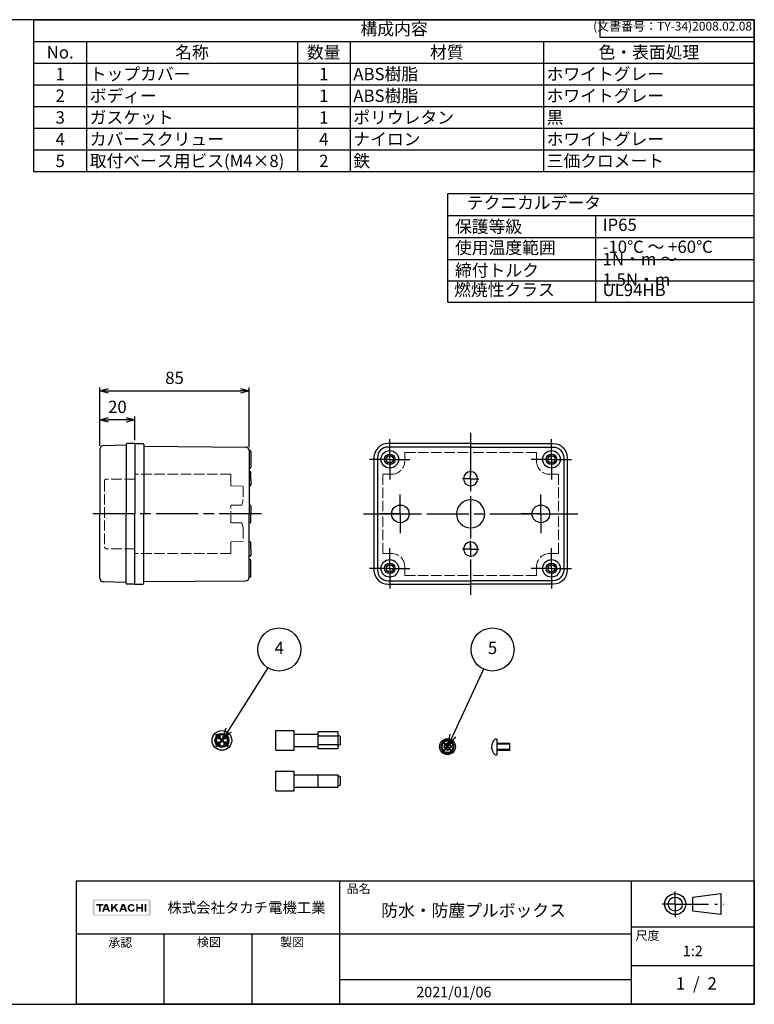
# Model space of a CAD drawing. Units: millimetres. Extents: x 0 to 1637, y 0 to 560.
# Drawn here: x 388 to 806, y 0 to 560 of the extents above; entities that cross this region are included whole.
import ezdxf
from ezdxf.enums import TextEntityAlignment as Align

# ---------------------------------------------------------------- set-up
doc = ezdxf.new("R2010")
doc.units = ezdxf.units.MM
doc.header["$LTSCALE"] = 2
for name, pattern in [('AM_ISO02W050x2', [3.75, 3, -0.75]), ('AM_ISO08W050', [18, 12, -1.5, 3, -1.5]), ('AM_ISO08W050x2', [9, 6, -0.75, 1.5, -0.75]), ('gen7a', [6.875, 4.75, -0.875, 0.375, -0.875])]:
    doc.linetypes.add(name, pattern=pattern)
doc.layers.add('7A', color=4, linetype='gen7a')
doc.layers.add('RAHM2', color=1, linetype='Continuous')
doc.layers.add('AM_12', color=7, linetype='Continuous', lineweight=50, plot=False)
for name, color, linetype, lineweight in [('AM_5', 3, 'Continuous', 25), ('AM_7', 4, 'AM_ISO08W050', 25), ('AM_8', 1, 'Continuous', 25), ('ﾄｯﾌﾟｶﾊﾞｰ', 7, 'Continuous', 25), ('ﾄｯﾌﾟｶﾊﾞｰ0', 7, 'AM_ISO02W050x2', 13), ('ﾋﾞｽ', 8, 'Continuous', 25), ('ﾎﾞﾃﾞｨｰ', 2, 'Continuous', 25), ('ﾎﾞﾃﾞｨｰ0', 2, 'AM_ISO02W050x2', 13)]:
    doc.layers.add(name, color=color, linetype=linetype, lineweight=lineweight)
doc.styles.add('ACISOTS', font='isocp.shx', dxfattribs={"height": 1, "bigfont": 'extfont.shx'})
doc.styles.get("Standard").update_dxf_attribs({"font": 'ISOCP.SHX', "bigfont": 'EXTFONT.SHX'})
doc.dimstyles.new('AM_ISO$0', dxfattribs={"dimtxt": 3.5, "dimasz": 2.5, "dimexe": 1, "dimexo": 1, "dimgap": 1.5, "dimtad": 1, "dimdsep": 46, "dimtxsty": 'STANDARD', "dimblk": 'OPEN30', "dimcen": 0, "dimclrd": 3, "dimclre": 3, "dimclrt": 2, "dimadec": 0, "dimazin": 2, "dimtp": 0.1, "dimtm": 0.1, "dimtfac": 0.71, "dimtmove": 0, "dimatfit": 3, "dimldrblk": 'OPEN30', "dimfxl": 1, "dimlwd": -1, "dimlwe": -1, "dimarcsym": 0})

# ---------------------------------------------------------------- blocks, each defined once
blk = doc.blocks.new('_Open30')
at = {"color": 0, "linetype": 'ByBlock', "lineweight": -2}
for p, q in [((-1, 0.26794919), (0, 0)), ((0, 0), (-1, -0.26794919)), ((0, 0), (-1, 0))]:
    blk.add_line(p, q, dxfattribs=at)
blk = doc.blocks.new('*D15')
at = {"layer": 'AM_5', "color": 3}
for p, q in [((433.5537144154281, 317.584587800091), (433.5537144154281, 334.3868318213872)), ((448.5537144154282, 332.3868318213872), (438.5537144154282, 332.3868318213872)), ((453.5537144154281, 320.9319654514943), (453.5537144154281, 334.3868318213872))]:
    blk.add_line(p, q, dxfattribs=at)
at = {"layer": 'Defpoints', "color": 0}
for p in [(433.5537144154281, 332.3868318213872), (433.5537144154281, 315.5845878000909), (453.5537144154281, 318.9319654514943)]:
    blk.add_point(p, dxfattribs=at)
at = {"layer": 'AM_5', "color": 3, "xscale": 5, "yscale": 5, "zscale": 5, "rotation": 180}
blk.add_blockref('_Open30', (433.5537144154281, 332.3868318213872), dxfattribs=at)
at = {"layer": 'AM_5', "color": 3, "xscale": 5, "yscale": 5, "zscale": 5}
blk.add_blockref('_Open30', (453.5537144154281, 332.3868318213872), dxfattribs=at)
at = {"layer": 'AM_5', "color": 2, "insert": (443.5537144154282, 338.8875207977652), "char_height": 7, "attachment_point": 5}
blk.add_mtext('20', dxfattribs=at)
blk = doc.blocks.new('*D16')
at = {"layer": 'AM_5', "color": 3}
for p, q in [((433.5537144154281, 317.584587800091), (433.5537144154281, 350.901795014277)), ((438.5537144154282, 348.901795014277), (513.5536556971612, 348.901795014277)), ((518.553655697161, 316.9332372182467), (518.553655697161, 350.901795014277))]:
    blk.add_line(p, q, dxfattribs=at)
at = {"layer": 'Defpoints', "color": 0}
for p in [(518.553655697161, 348.901795014277), (433.5537144154281, 315.5845878000909), (518.553655697161, 314.9332372182467)]:
    blk.add_point(p, dxfattribs=at)
at = {"layer": 'AM_5', "color": 3, "xscale": 5, "yscale": 5, "zscale": 5, "rotation": 180}
blk.add_blockref('_Open30', (433.5537144154281, 348.901795014277), dxfattribs=at)
at = {"layer": 'AM_5', "color": 3, "xscale": 5, "yscale": 5, "zscale": 5}
blk.add_blockref('_Open30', (518.553655697161, 348.901795014277), dxfattribs=at)
at = {"layer": 'AM_5', "color": 2, "insert": (476.0536850562947, 355.401795014277), "char_height": 7, "attachment_point": 5}
blk.add_mtext('85', dxfattribs=at)
blk = doc.blocks.new('TK-A3')
for p, q in [((359, 280), (359, 275)), ((359, 275), (403, 275))]:
    blk.add_line(p, q)
blk.add_lwpolyline([(0, 0), (403, 0), (403, 280), (0, 280.0000000000001)], close=True)
at = {"insert": (402.3592953827349, 276.108542987227), "char_height": 2.5, "width": 43.07840397728298, "attachment_point": 9}
blk.add_mtext('(文書番号：TY-34)2008.02.08', dxfattribs=at)
blk = doc.blocks.new('A$C0FAF06CF')
at = {"layer": 'AM_8'}
h = blk.add_hatch(color=1, dxfattribs=at)
edge = h.paths.add_edge_path()
edge.add_line((-8.013599999999968, -2.41150000000041), (8.013600000000068, -2.411500000000414))
edge.add_arc((8.013600000000054, -1.773380000000512), 0.6381199999999012, 270, 360)
edge.add_line((8.651719999999955, -1.773380000000512), (8.651719999999967, 1.773379999999486))
edge.add_arc((8.013600000000025, 1.773379999999429), 0.638119999999958, 5.1039e-12, 90.00000000000126)
edge.add_line((8.013599999999997, 2.41149999999939), (-8.013599999999997, 2.411499999999387))
edge.add_arc((-8.013600000000025, 1.773379999999436), 0.638119999999951, 89.99999999999682, 179.9999999999955)
edge.add_line((-8.651719999999983, 1.773379999999486), (-8.651719999999983, -1.773380000000505))
edge.add_arc((-8.013600000000025, -1.773380000000457), 0.638119999999951, 180.0000000000043, 270.0000000000045)
edge = h.paths.add_edge_path(flags=16)
edge.add_line((-7.47193999999996, 2.092439999999486), (7.471940000000017, 2.092439999999479))
edge.add_arc((7.471940000000046, 1.550779999999479), 0.5416600000000003, 7.958078640513122e-13, 90.00000000000148, ccw=False)
edge.add_line((8.013600000000025, 1.550779999999486), (8.013600000000025, -1.550780000000505))
edge.add_arc((7.471940000000017, -1.550780000000502), 0.5416600000000074, 270, 359.99999999999966, ccw=False)
edge.add_line((7.471940000000017, -2.092440000000506), (-7.47193999999996, -2.092440000000513))
edge.add_arc((-7.47193999999996, -1.550780000000505), 0.5416600000000074, 180, 270, ccw=False)
edge.add_line((-8.013599999999968, -1.550780000000505), (-8.013599999999968, 1.550779999999486))
edge.add_arc((-7.47193999999996, 1.550779999999486), 0.5416600000000003, 90, 180, ccw=False)
for points in [[(-5.453699999999969, 0.5935999999994924), (-5.453699999999969, 1.038799999999492), (-7.531299999999987, 1.038799999999492), (-7.531299999999987, 0.5935999999994924), (-6.759619999999983, 0.5935999999994924), (-6.759619999999983, -1.224300000000516), (-6.225379999999972, -1.224300000000516), (-6.225379999999972, 0.5935999999994924)], [(-3.146079999999983, 1.038799999999492), (-3.146079999999983, -1.224300000000516), (-2.671199999999942, -1.224300000000516), (-2.671199999999942, -0.6184186206901412), (-2.193432261217481, -0.1027759420753025), (-1.520149446800417, -1.224300000000516), (-0.9571799999999939, -1.224300000000516), (-1.851807874889658, 0.2659306476478651), (-1.135707252964408, 1.038799999999492), (-1.788279380580377, 1.038799999999492), (-2.671199999999942, 0.085886028951558), (-2.671199999999942, 1.038799999999492)], [(4.304715008555604, 1.038799999999492), (4.304715008555604, -1.224300000000516), (4.775885008555576, -1.224300000000516), (4.775885008555576, -0.315350000000512), (5.829525008555606, -0.315350000000512), (5.829525008555606, -1.224300000000516), (6.300695008555578, -1.224300000000516), (6.300695008555578, 1.038799999999492), (5.829525008555606, 1.038799999999492), (5.829525008555606, 0.1298499999994878), (4.775885008555576, 0.1298499999994878), (4.775885008555576, 1.038799999999492)], [(7.280135008555589, -1.224300000000516), (7.280135008555589, 1.038799999999492), (6.805255008555604, 1.038799999999492), (6.805255008555604, -1.224300000000516)]]:
    blk.add_hatch(color=1, dxfattribs=at).paths.add_polyline_path(points)
h = blk.add_hatch(color=1, dxfattribs=at)
h.paths.add_polyline_path([(-5.264049114754044, -1.224300000000516), (-5.084217508196672, -0.734580000000511), (-4.161102491803262, -0.734580000000511), (-3.981270885245876, -1.224300000000516), (-3.420619999999971, -1.224300000000516), (-4.251659999999958, 1.038799999999492), (-4.993659999999977, 1.038799999999492), (-5.82469999999995, -1.224300000000516)])
h.paths.add_polyline_path([(-4.332759934426206, -0.2671200000005083), (-4.912560065573728, -0.2671200000005083), (-4.622659999999967, 0.5223399999994971)], flags=16)
h = blk.add_hatch(color=1, dxfattribs=at)
h.paths.add_polyline_path([(-0.1961891147540484, -1.224300000000516), (-0.0163575081966769, -0.734580000000511), (0.9067575081967476, -0.734580000000511), (1.086589114754119, -1.224300000000516), (1.64724000000001, -1.224300000000516), (0.8162000000000375, 1.038799999999492), (0.0742000000000189, 1.038799999999492), (-0.7568399999999543, -1.224300000000516)])
h.paths.add_polyline_path([(0.7351000655737892, -0.2671200000005083), (0.1552999344262673, -0.2671200000005083), (0.4452000000000283, 0.5223399999994971)], flags=16)
h = blk.add_hatch(color=1, dxfattribs=at)
edge = h.paths.add_edge_path()
edge.add_ellipse((2.878960000000006, -0.0927500000005264), major_axis=(0, 0.7271600000000495), ratio=0.8673469387754511, start_angle=308.5505407908052, end_angle=246.5820184016549)
edge.add_line((3.469375036740871, -0.3484654247793539), (3.94113500855559, -0.5527900000005097))
edge.add_arc((2.878960000000006, -0.0927500000005122), 1.157520000000026, 38.550540790803325, 336.58201840165333, ccw=False)
edge.add_line((3.784208621486186, 0.6286219454599618), (3.397792961318373, 0.3206961337928842))
blk = doc.blocks.new('TK-仕様書NEW')
for p, q in [((0, 35), (-193, 35)), ((-193, 35), (-193, 0)), ((-118, 35), (-118, 0)), ((-35, 35), (-35, 0)), ((0, 35), (0, 0)), ((-17.5, 30.5), (-9.5, 31.5)), ((-9.5, 31.5), (-9.5, 25.5)), ((-17.5, 26.5), (-17.5, 30.5)), ((-9.5, 25.5), (-17.5, 26.5)), ((-193.0000000000001, 19.99999999999994), (-35, 19.99999999999994)), ((-168.0000000000001, 19.99999999999993), (-168, 0)), ((-143.0000000000001, 19.99999999999993), (-143, 0)), ((-35, 22), (0, 22)), ((-35, 11), (0, 11)), ((-35.00000000000011, 7), (-118, 7)), ((0, 0), (-193, 0))]:
    blk.add_line(p, q)
for radius in [3, 2]:
    blk.add_circle((-22.5, 28.5), radius)
at = {"layer": '7A'}
for q in [(-22.5, 32.07478664473149), (-26.22303737125117, 28.5), (-22.5, 24.78991724228479), (-8.718691599714703, 28.5)]:
    blk.add_line((-22.5, 28.5), q, dxfattribs=at)
at = {"xscale": 0.9599999999999999, "yscale": 0.9599999999999999, "zscale": 0.9599999999999999}
blk.add_blockref('A$C0FAF06CF', (-180, 27.49999999999997), dxfattribs=at)
at = {"insert": (-167, 27.49999999999997), "char_height": 3, "width": 42.88435181670968, "attachment_point": 4}
blk.add_mtext('\\fＭＳ ゴシック|b0|i0|c128|p49;株式会社タカチ電機工業', dxfattribs=at)
for tag, p in [('品名', (-106.1561493930892, 24.94727555274869)), ('型番', (-106.1391682485609, 11.53771236320705))]:
    blk.add_attdef(tag, p, '', height=3.5)
for tag, height, p in [('GEN-TITLE-SCA', 3, (-17.5, 14.79266317345349)), ('承認', 3.5, (-180.7195176573868, 7.729076668239944)), ('検図', 3.5, (-155.5000000000001, 7.72907666823994)), ('製図', 3.5, (-130.5000000000001, 7.72907666823994)), ('ページNO.', 3.5, (-21, 5.5)), ('総ページ数', 3.5, (-12, 5.5))]:
    blk.add_attdef(tag, text='', height=height).set_placement(p, align=Align.MIDDLE)
blk.add_attdef('GEN-TITLE-DAT', text='', height=3).set_placement((-85.5, 3.5), align=Align.MIDDLE_CENTER)
at = {"layer": 'RAHM2', "char_height": 2.5}
for s, insert, width, attachment_point in [('品名', (-116, 32.55103540727967), 90, 4), ('尺度', (-33.80025513713145, 20.80103540727967), 20, 1), ('承認', (-180.4289022005786, 18.8010354072796), 17, 2), ('検図', (-155.1678725559621, 18.92584712714763), 17, 2), ('製図', (-131.4954787961751, 18.95800561859732), 17, 2)]:
    blk.add_mtext(s, dxfattribs=dict(at, insert=insert, width=width, attachment_point=attachment_point))
at = {"layer": 'RAHM2', "color": 0, "insert": (-16.5, 5.5), "char_height": 3.5, "width": 4.469919821818734, "attachment_point": 5}
blk.add_mtext('/', dxfattribs=at)
blk = doc.blocks.new('*S36')
at = {"layer": 'AM_12', "color": 4}
for p, q in [((499.5078857745284, 146.5737851043145), (506.5078857745284, 153.5737851043145)), ((499.5078857745284, 153.5737851043145), (506.5078857745284, 146.5737851043145))]:
    blk.add_line(p, q, dxfattribs=at)
blk.add_circle((503.0078857745284, 150.0737851043145), 3.5, dxfattribs=at)
blk = doc.blocks.new('*S37')
at = {"layer": 'AM_12', "color": 4}
for p, q in [((627.8996696961303, 143.0346330553634), (634.8996696961303, 150.0346330553634)), ((627.8996696961303, 150.0346330553634), (634.8996696961303, 143.0346330553634))]:
    blk.add_line(p, q, dxfattribs=at)
blk.add_circle((631.3996696961303, 146.5346330553634), 3.5, dxfattribs=at)
blk = doc.blocks.new('*S38')
at = {"color": 7}
for p, q in [((396, 560), (806, 560)), ((396, 473.55), (396, 560)), ((806, 560), (806, 473.55)), ((806, 473.55), (396, 473.55))]:
    blk.add_line(p, q, dxfattribs=at)
at = {"color": 1}
for p, q in [((396, 547.6499999999999), (806, 547.6499999999999)), ((426, 547.6499999999999), (426, 535.3)), ((546, 547.6499999999999), (546, 535.3)), ((576, 547.6499999999999), (576, 535.3)), ((686, 547.6499999999999), (686, 535.3)), ((396, 535.3), (806, 535.3)), ((426, 535.3), (426, 522.95)), ((546, 535.3), (546, 522.95)), ((576, 535.3), (576, 522.95)), ((686, 535.3), (686, 522.95)), ((396, 522.95), (806, 522.95)), ((426, 522.95), (426, 510.6)), ((546, 522.95), (546, 510.6)), ((576, 522.95), (576, 510.6)), ((686, 522.95), (686, 510.6)), ((396, 510.6), (806, 510.6)), ((426, 510.6), (426, 498.2499999999999)), ((546, 510.6), (546, 498.2499999999999)), ((576, 510.6), (576, 498.2499999999999)), ((686, 510.6), (686, 498.2499999999999)), ((396, 498.2499999999999), (806, 498.2499999999999)), ((426, 498.2499999999999), (426, 485.8999999999999)), ((546, 498.2499999999999), (546, 485.8999999999999)), ((576, 498.2499999999999), (576, 485.8999999999999)), ((686, 498.2499999999999), (686, 485.8999999999999)), ((396, 485.8999999999999), (806, 485.8999999999999)), ((426, 485.8999999999999), (426, 473.55)), ((546, 485.8999999999999), (546, 473.55)), ((576, 485.8999999999999), (576, 473.55)), ((686, 485.8999999999999), (686, 473.55))]:
    blk.add_line(p, q, dxfattribs=at)
at = {"color": 2, "insert": (601, 553.825), "char_height": 7, "attachment_point": 5, "style": 'ACISOTS'}
blk.add_mtext('構成内容', dxfattribs=at)
at = {"color": 2, "char_height": 7, "style": 'ACISOTS'}
for s, insert, width, attachment_point in [('No.', (411, 544.95), 26.4, 2), ('名称', (486, 544.95), 116.4, 2), ('数量', (561, 544.95), 26.4, 2), ('材質', (631, 544.95), 106.4, 2), ('色・表面処理', (746, 544.95), 116.4, 2), ('1', (411, 532.6), 26.4, 2), ('トップカバー', (427.8, 532.6), 116.4, 1), ('1', (561, 532.6), 26.4, 2), ('ABS樹脂', (577.8, 532.6), 106.4, 1), ('ホワイトグレー', (687.8, 532.6), 116.4, 1), ('ボディー', (427.8, 520.2499999999999), 116.4, 1), ('ABS樹脂', (577.8, 520.2499999999999), 106.4, 1), ('ホワイトグレー', (687.8, 520.2499999999999), 116.4, 1), ('2', (411, 520.2499999999999), 26.4, 2), ('1', (561, 520.2499999999999), 26.4, 2), ('3', (411, 507.8999999999999), 26.4, 2), ('ガスケット', (427.8, 507.8999999999999), 116.4, 1), ('1', (561, 507.8999999999999), 26.4, 2), ('ポリウレタン', (577.8, 507.8999999999999), 106.4, 1), ('黒', (687.8, 507.8999999999999), 116.4, 1), ('4', (411, 495.5499999999999), 26.4, 2), ('カバースクリュー', (427.8, 495.5499999999999), 116.4, 1), ('4', (561, 495.5499999999999), 26.4, 2), ('ナイロン', (577.8, 495.5499999999999), 106.4, 1), ('ホワイトグレー', (687.8, 495.5499999999999), 116.4, 1), ('5', (411, 483.1999999999999), 26.4, 2), ('取付ベース用ビス(M4×8)', (427.8, 483.1999999999999), 116.4, 1), ('2', (561, 483.1999999999999), 26.4, 2), ('鉄', (577.8, 483.1999999999999), 106.4, 1), ('三価クロメート', (687.8, 483.1999999999999), 116.4, 1)]:
    blk.add_mtext(s, dxfattribs=dict(at, insert=insert, width=width, attachment_point=attachment_point))
blk = doc.blocks.new('*S42')
at = {"layer": 'AM_5', "color": 3}
blk.add_line((529.1460831185617, 191.4497773002766), (506.7464493244096, 155.9918204694927), dxfattribs=at)
at = {"layer": 'AM_5', "color": 3, "linetype": 'Continuous'}
for p, q in [((505.1607165419188, 156.9935655444469), (503.0078857745284, 150.0737851043145)), ((506.7464493244096, 155.9918204694927), (503.0078857745284, 150.0737851043145)), ((503.0078857745284, 150.0737851043145), (508.3321821069005, 154.9900753945385))]:
    blk.add_line(p, q, dxfattribs=at)
at = {"layer": 'AM_5', "color": 3}
blk.add_circle((535.688569330854, 201.8063391893384), 12.25, dxfattribs=at)
at = {"layer": 'AM_5', "color": 7, "insert": (535.688569330854, 201.8063391893384), "char_height": 7, "attachment_point": 5, "style": 'ACISOTS'}
blk.add_mtext('4', dxfattribs=at)
blk = doc.blocks.new('*S43')
at = {"layer": 'AM_5', "color": 3}
blk.add_line((651.8788301888426, 190.6919986678604), (634.3569193630703, 152.8856847819222), dxfattribs=at)
at = {"layer": 'AM_5', "color": 3, "linetype": 'Continuous'}
for p, q in [((632.6551601972908, 153.6743909340134), (631.4134279045174, 146.5346330553634)), ((634.3569193630703, 152.8856847819222), (631.4134279045174, 146.5346330553634)), ((631.4134279045174, 146.5346330553634), (636.0586785288498, 152.0969786298311))]:
    blk.add_line(p, q, dxfattribs=at)
at = {"layer": 'AM_5', "color": 3}
blk.add_circle((657.0299402413102, 201.8063391893384), 12.25, dxfattribs=at)
at = {"layer": 'AM_5', "color": 7, "insert": (657.0299402413102, 201.8063391893384), "char_height": 7, "attachment_point": 5, "style": 'ACISOTS'}
blk.add_mtext('5', dxfattribs=at)

msp = doc.modelspace()

# ---------------------------------------------------------------- linework, layer by layer
at = {"color": 7}
for p, q in [((631.6637141143874, 399.3193753964959), (631.6637141143874, 461.2000003964969)), ((631.6637141143874, 461.2000003964969), (805.9999994476502, 461.2000003964969)), ((805.99999944765, 399.3193753964959), (805.9999994476502, 461.2000003964969)), ((631.6637141143874, 448.695625396497), (805.9999994476502, 448.695625396497)), ((631.6637141143874, 399.3193753964959), (805.99999944765, 399.3193753964959))]:
    msp.add_line(p, q, dxfattribs=at)
at = {"color": 1}
for p, q in [((715.6637141143874, 448.695625396497), (715.6637141143874, 399.3193753964959)), ((631.6637141143874, 436.1912503964967), (805.9999994476502, 436.1912503964967)), ((631.6637141143874, 423.686875396496), (805.9999994476502, 423.686875396496)), ((631.6637141143874, 411.503125396496), (805.99999944765, 411.503125396496))]:
    msp.add_line(p, q, dxfattribs=at)
at = {"layer": 'AM_7'}
for p, q in [((644.5537139109358, 324.9319641962399), (644.5537139109358, 232.93196419624)), ((644.5537139109358, 324.9319641962399), (644.5537139109358, 232.93196419624)), ((525.5537142615453, 278.9319654539668), (427.5537142615453, 278.9319654539663)), ((583.5537136266076, 278.9319658361699), (705.5537125974362, 278.9319650668188))]:
    msp.add_line(p, q, dxfattribs=at)
at = {"layer": 'AM_7', "linetype": 'AM_ISO08W050x2'}
for p, q in [((598.5537139109358, 309.93196419624), (598.5537139109358, 321.43196419624)), ((690.5537139109358, 309.93196419624), (690.5537139109358, 321.43196419624)), ((598.5537139109358, 309.93196419624), (587.0537139109358, 309.93196419624)), ((598.5537139109358, 309.93196419624), (610.0537139109357, 309.93196419624)), ((598.5537139109358, 309.93196419624), (598.5537139109358, 298.43196419624)), ((690.5537139109358, 309.93196419624), (679.0537139109358, 309.93196419624)), ((690.5537139109358, 309.93196419624), (702.0537139109357, 309.93196419624)), ((690.5537139109358, 309.93196419624), (690.5537139109358, 298.43196419624)), ((644.5537139109358, 298.93196419624), (644.5537139109358, 303.5521964134793)), ((644.5537139109358, 298.93196419624), (644.5537139109358, 303.5521964134793)), ((644.5537139109358, 298.93196419624), (639.9334816936963, 298.93196419624)), ((644.5537139109358, 298.93196419624), (639.9334816936963, 298.93196419624)), ((644.5537139109358, 298.93196419624), (649.1739461281752, 298.93196419624)), ((644.5537139109358, 298.93196419624), (644.5537139109358, 294.3117319790006)), ((644.5537139109358, 298.93196419624), (649.1739461281752, 298.93196419624)), ((644.5537139109358, 298.93196419624), (644.5537139109358, 294.3117319790006)), ((604.5537139109358, 278.93196419624), (604.5537139109358, 289.9319641962399)), ((684.5537139109358, 278.93196419624), (684.5537139109358, 289.9319641962399)), ((604.5537139109358, 278.93196419624), (593.5537139109357, 278.93196419624)), ((604.5537139109358, 278.93196419624), (593.5537139109357, 278.93196419624)), ((604.5537139109358, 278.93196419624), (615.5537139109358, 278.93196419624)), ((604.5537139109358, 278.93196419624), (604.5537139109358, 267.93196419624)), ((604.5537139109358, 278.93196419624), (615.5537139109358, 278.93196419624)), ((684.5537139109358, 278.93196419624), (673.5537139109358, 278.93196419624)), ((684.5537139109358, 278.93196419624), (673.5537139109358, 278.93196419624)), ((684.5537139109358, 278.93196419624), (695.5537139109358, 278.93196419624)), ((684.5537139109358, 278.93196419624), (684.5537139109358, 267.93196419624)), ((684.5537139109358, 278.93196419624), (695.5537139109358, 278.93196419624)), ((644.5537139109358, 258.93196419624), (644.5537139109358, 263.5521964134794)), ((644.5537139109358, 258.93196419624), (644.5537139109358, 263.5521964134794)), ((598.5537139109358, 247.9319641962395), (598.5537139109358, 259.4319641962395)), ((644.5537139109358, 258.93196419624), (639.9334816936963, 258.93196419624)), ((644.5537139109358, 258.93196419624), (639.9334816936963, 258.93196419624)), ((644.5537139109358, 258.93196419624), (649.1739461281752, 258.93196419624)), ((644.5537139109358, 258.93196419624), (644.5537139109358, 254.3117319790006)), ((644.5537139109358, 258.93196419624), (649.1739461281752, 258.93196419624)), ((644.5537139109358, 258.93196419624), (644.5537139109358, 254.3117319790006)), ((690.5537139109358, 247.9319641962395), (690.5537139109358, 259.4319641962395)), ((598.5537139109358, 247.9319641962395), (587.0537139109358, 247.9319641962391)), ((598.5537139109358, 247.9319641962395), (598.5537139109358, 236.4319641962395)), ((598.5537139109358, 247.9319641962395), (610.0537139109357, 247.9319641962395)), ((690.5537139109358, 247.9319641962395), (679.0537139109358, 247.9319641962395)), ((690.5537139109358, 247.9319641962395), (702.0537139109357, 247.9319641962391)), ((690.5537139109358, 247.9319641962395), (690.5537139109358, 236.4319641962395))]:
    msp.add_line(p, q, dxfattribs=at)
at = {"layer": 'ﾄｯﾌﾟｶﾊﾞｰ'}
for p, q in [((433.5537144154281, 315.5845878000909), (433.5537144154281, 278.9319654514943)), ((448.5537144154282, 317.9319654514939), (435.5004000349504, 317.5838770680148)), ((448.5537144154282, 318.4319654514943), (448.5537144154277, 278.9319654514943)), ((453.5537144154281, 318.9319654514943), (449.0537144154282, 318.9319654514943)), ((453.5537144154281, 318.9319654514943), (453.5537144154281, 278.9319654514943)), ((433.5537144154281, 242.2793431028976), (433.5537144154281, 278.9319654514943)), ((448.5537144154282, 239.4319654514943), (448.5537144154277, 278.9319654514943)), ((453.5537144154281, 238.9319654514943), (453.5537144154281, 278.9319654514943)), ((448.5537144154282, 239.9319654514948), (435.5004000349504, 240.2800538349739)), ((453.5537144154281, 238.9319654514943), (449.0537144154282, 238.9319654514943))]:
    msp.add_line(p, q, dxfattribs=at)
for centre, radius, start, end in [((435.5537144154282, 315.5845878000909), 2, 91.5275254422077, 180), ((449.0537144154282, 318.4319654514943), 0.5, 90, 180), ((435.5537144154282, 242.2793431028976), 2, 180, 268.4724745577923), ((449.0537144154282, 239.4319654514943), 0.5, 180, 270)]:
    msp.add_arc(centre, radius, start, end, dxfattribs=at)
at = {"layer": 'ﾄｯﾌﾟｶﾊﾞｰ0'}
for p, q in [((436.253714415428, 297.7319654514941), (436.253714415428, 260.1319654514946)), ((453.5537144154281, 298.731965451494), (437.2537144154285, 298.731965451494)), ((453.5537144154281, 259.1319654514946), (437.2537144154285, 259.1319654514946))]:
    msp.add_line(p, q, dxfattribs=at)
for centre, start, end in [((437.2537144154285, 297.7319654514941), 90, 180), ((437.2537144154285, 260.1319654514946), 180, 270)]:
    msp.add_arc(centre, 1, start, end, dxfattribs=at)
at = {"layer": 'ﾋﾞｽ'}
for p, q in [((502.1078857745287, 153.9712201582956), (502.1078857745287, 152.9737851043146)), ((503.9078857745285, 153.9712201582956), (503.9078857745285, 152.9737851043146)), ((533.7092481820591, 144.4737851043146), (533.7092481820591, 155.6737851043144)), ((533.7092481820591, 155.6737851043144), (544.2092481820591, 155.6737851043144)), ((544.2092481820591, 144.4737851043146), (544.2092481820591, 155.6737851043144)), ((544.2092481820591, 153.5737851043145), (557.7092481820591, 153.5737851043145)), ((557.7092481820591, 145.2237851043146), (557.7092481820591, 154.9237851043144)), ((569.0092481820593, 154.9237851043144), (557.7092481820591, 154.9237851043144)), ((569.0092481820593, 152.5737851043145), (557.7092481820591, 152.5737851043145)), ((569.0092481820593, 154.9237851043144), (569.0092481820593, 145.2237851043146)), ((569.0092481820593, 153.2237851043146), (570.4092481820594, 152.5737851043145)), ((570.4092481820594, 152.5737851043145), (570.4092481820594, 147.5737851043145)), ((500.1078857745287, 150.9737851043146), (499.1104507205473, 150.9737851043146)), ((500.1078857745287, 149.1737851043144), (499.1104507205473, 149.1737851043144)), ((502.1078857745287, 147.1737851043144), (502.1078857745287, 146.1763500503334)), ((503.9078857745285, 147.1737851043144), (503.9078857745285, 146.1763500503334)), ((506.9053208285095, 150.9737851043146), (505.9078857745284, 150.9737851043146)), ((506.9053208285095, 149.1737851043144), (505.9078857745284, 149.1737851043144)), ((544.2092481820595, 146.5737851043145), (557.7092481820591, 146.5737851043145)), ((569.0092481820593, 147.5737851043145), (557.7092481820591, 147.5737851043145)), ((570.4092481820594, 147.5737851043145), (569.0092481820589, 146.9237851043144)), ((629.3996696961303, 146.9846330553637), (629.3996696961303, 146.0846330553636)), ((629.9496696961305, 146.9846330553637), (629.3996696961303, 146.9846330553637)), ((629.9496696961305, 146.0846330553636), (629.3996696961303, 146.0846330553636)), ((631.8496696961301, 148.5346330553634), (630.9496696961304, 148.5346330553634)), ((630.9496696961304, 147.9846330553637), (630.9496696961304, 148.5346330553634)), ((631.8496696961306, 147.9846330553637), (631.8496696961301, 148.5346330553634)), ((633.3996696961308, 146.9846330553637), (632.8496696961305, 146.9846330553637)), ((633.3996696961308, 146.0846330553636), (632.8496696961305, 146.0846330553636)), ((633.3996696961303, 146.9846330553637), (633.3996696961303, 146.0846330553636)), ((659.4425258575529, 150.877694453723), (658.4425258575529, 150.877694453723)), ((659.4425258575529, 150.877694453723), (659.4425258575529, 141.877694453723)), ((666.9425258575529, 148.3276944537233), (659.4425258575529, 148.3276944537233)), ((666.9425258575529, 147.9276944537232), (659.4425258575529, 147.9276944537232)), ((666.9425258575529, 144.4276944537232), (666.9425258575529, 148.3276944537233)), ((533.7092481820591, 144.4737851043146), (544.2092481820591, 144.4737851043146)), ((569.0092481820593, 145.2237851043146), (557.7092481820591, 145.2237851043146)), ((630.9496696961304, 145.0846330553636), (630.9496696961304, 144.5346330553634)), ((630.9496696961304, 144.5346330553634), (631.8496696961301, 144.5346330553634)), ((631.8496696961306, 145.0846330553636), (631.8496696961301, 144.5346330553634)), ((658.4425258575529, 141.877694453723), (659.4425258575529, 141.877694453723)), ((666.9425258575529, 144.8276944537233), (659.4425258575529, 144.8276944537233)), ((666.9425258575529, 144.4276944537232), (659.4425258575529, 144.4276944537232)), ((533.7092481820591, 121.4479560981326), (533.7092481820591, 132.6479560981324)), ((533.7092481820591, 132.6479560981324), (544.2092481820591, 132.6479560981324)), ((544.2092481820591, 121.4479560981326), (544.2092481820591, 132.6479560981324)), ((544.2092481820591, 130.5479560981325), (569.0092481820593, 130.5479560981325)), ((557.7092481820591, 123.5479560981325), (557.7092481820591, 130.5479560981325)), ((569.0092481820593, 130.5479560981325), (569.0092481820593, 123.5479560981325)), ((569.0092481820593, 130.1979560981326), (570.4092481820594, 129.5479560981325)), ((570.4092481820594, 129.5479560981325), (570.4092481820594, 124.5479560981325)), ((544.2092481820595, 123.5479560981325), (569.0092481820593, 123.5479560981325)), ((570.4092481820594, 124.5479560981325), (569.0092481820589, 123.8979560981324)), ((533.7092481820591, 121.4479560981326), (544.2092481820591, 121.4479560981326))]:
    msp.add_line(p, q, dxfattribs=at)
for centre, radius in [((503.0078857745284, 150.0737851043145), 5.599999999999999), ((503.0078857745284, 150.0737851043145), 4), ((631.3996696961303, 146.5346330553634), 4.5)]:
    msp.add_circle(centre, radius, dxfattribs=at)
for centre, radius, start, end in [((500.1078857745287, 152.9737851043146), 2, 270, 0), ((505.9078857745284, 152.9737851043146), 2, 180, 270), ((500.1078857745287, 147.1737851043144), 2, 0, 90), ((505.9078857745284, 147.1737851043144), 2, 90, 180), ((629.9496696961305, 147.9846330553637), 1, 270, 0), ((629.9496696961305, 145.0846330553636), 1, 0, 90), ((632.8496696961305, 147.9846330553637), 1, 180, 270), ((632.8496696961305, 145.0846330553636), 1, 90, 180), ((662.5050258575529, 146.377694453723), 6.062500000000055, 132.0750220508466, 227.9249779491534)]:
    msp.add_arc(centre, radius, start, end, dxfattribs=at)
at = {"layer": 'ﾎﾞﾃﾞｨｰ'}
for p, q in [((453.5537144154281, 318.9319654514943), (458.0537144154281, 318.9319654514943)), ((458.5537144154281, 318.4319654514943), (458.5537144154286, 278.9319654514943)), ((458.5537144154281, 317.4319654514943), (516.5703805034218, 316.9484932340947)), ((519.0537144154282, 314.9319654514943), (518.5536455472865, 314.9319654514943)), ((518.5537144154285, 314.9319654514943), (518.5537144154285, 278.9319654514943)), ((519.5537144154282, 314.4319654514943), (519.5537144154282, 305.4319654514943)), ((519.0537144154285, 304.9319654514943), (518.5537144154285, 304.9319654514943)), ((519.0537144154285, 302.9319654514943), (518.5537144154285, 302.9319654514943)), ((519.5537144154282, 298.9319654514943), (519.5537144154285, 302.4319654514943)), ((519.5537144154282, 298.9319654514943), (519.5537144154285, 295.4319654514943)), ((519.0537144154285, 294.9319654514943), (518.5537144154285, 294.9319654514943)), ((519.0537144154282, 283.9319654514943), (518.5537144154282, 283.9319654514943)), ((519.5537144154282, 283.4319654514943), (519.5537144154282, 278.9319654514943)), ((458.5537144154281, 239.4319654514943), (458.5537144154286, 278.9319654514943)), ((518.5537144154285, 242.9319654514943), (518.5537144154285, 278.9319654514943)), ((519.5537144154282, 274.4319654514943), (519.5537144154282, 278.9319654514943)), ((519.0537144154282, 273.9319654514943), (518.5537144154282, 273.9319654514943)), ((519.0537144154285, 262.9319654514943), (518.5537144154285, 262.9319654514943)), ((519.5537144154282, 258.9319654514943), (519.5537144154285, 262.4319654514943)), ((519.5537144154282, 258.9319654514943), (519.5537144154285, 255.4319654514943)), ((519.0537144154285, 254.9319654514943), (518.5537144154285, 254.9319654514943)), ((519.0537144154285, 252.9319654514943), (518.5537144154285, 252.9319654514943)), ((519.5537144154282, 243.4319654514943), (519.5537144154282, 252.4319654514943)), ((458.5537144154281, 240.4319654514943), (516.5703805034218, 240.9154376688939)), ((519.0537144154282, 242.9319654514943), (518.5536455472865, 242.9319654514943)), ((453.5537144154281, 238.9319654514943), (458.0537144154281, 238.9319654514943))]:
    msp.add_line(p, q, dxfattribs=at)
for points in [[(644.5537139109358, 318.9319641962399), (597.5537139109357, 318.9319641962399, 0.4142135623730951), (589.5537139109357, 310.93196419624), (589.5537139109357, 246.93196419624, 0.4142135623730951), (597.5537139109357, 238.93196419624), (644.5537139109358, 238.93196419624)], [(644.5537139109358, 316.9319641962399), (597.5537139109357, 316.9319641962399, 0.4142135623730951), (591.5537139109358, 310.93196419624), (591.5537139109358, 246.93196419624, 0.4142135623730951), (597.5537139109357, 240.93196419624), (644.5537139109358, 240.93196419624)], [(644.5537139109358, 318.9319641962399), (691.5537139109358, 318.9319641962399, -0.4142135623730951), (699.5537139109358, 310.93196419624), (699.5537139109358, 246.93196419624, -0.4142135623730951), (691.5537139109358, 238.93196419624), (644.5537139109358, 238.93196419624)], [(644.5537139109358, 316.9319641962399), (691.5537139109358, 316.9319641962399, -0.4142135623730951), (697.5537139109357, 310.93196419624), (697.5537139109357, 246.93196419624, -0.4142135623730951), (691.5537139109358, 240.93196419624), (644.5537139109358, 240.93196419624)]]:
    msp.add_lwpolyline(points, format="xyb", dxfattribs=at)
for centre, radius in [((598.5537139109358, 309.93196419624), 5), ((690.5537139109358, 309.93196419624), 5), ((598.5537139109358, 309.93196419624), 3), ((598.5537139109358, 309.93196419624), 2.1), ((690.5537139109358, 309.93196419624), 3), ((690.5537139109358, 309.93196419624), 2.1), ((604.5537139109358, 278.93196419624), 5), ((684.5537139109358, 278.93196419624), 5), ((598.5537139109358, 247.9319641962395), 5), ((690.5537139109358, 247.9319641962395), 5), ((598.5537139109358, 247.9319641962395), 3), ((598.5537139109358, 247.9319641962395), 2.1), ((690.5537139109358, 247.9319641962395), 3), ((690.5537139109358, 247.9319641962395), 2.1)]:
    msp.add_circle(centre, radius, dxfattribs=at)
for centre, radius, start, end in [((458.0537144154281, 318.4319654514943), 0.5, 0, 90), ((516.5537144154285, 314.9485626749219), 2, 359.5245191153736, 89.52254622268913), ((519.0537144154282, 314.4319654514943), 0.5, 0, 90), ((519.0537144154285, 305.4319654514943), 0.5, 270, 0), ((519.0537144154285, 302.4319654514943), 0.5, 0, 90), ((644.5537139109358, 298.93196419624), 4, 90, 270), ((644.5537139109358, 298.93196419624), 4, 270, 90), ((519.0537144154285, 295.4319654514943), 0.5, 270, 0), ((644.5537139109358, 278.93196419624), 8, 90, 270), ((644.5537139109358, 278.93196419624), 8, 270, 90), ((519.0537144154282, 283.4319654514943), 0.5, 0, 90), ((519.0537144154282, 274.4319654514943), 0.5, 270, 0), ((519.0537144154285, 262.4319654514943), 0.5, 0, 90), ((644.5537139109358, 258.93196419624), 4, 90, 270), ((644.5537139109358, 258.93196419624), 4, 270, 90), ((519.0537144154285, 255.4319654514943), 0.5, 270, 0), ((519.0537144154285, 252.4319654514943), 0.5, 0, 90), ((516.5537144154285, 242.9153682280666), 2, 270.4774537773109, 0.4754808846004208), ((519.0537144154282, 243.4319654514943), 0.5, 270, 0), ((458.0537144154281, 239.4319654514943), 0.5, 270, 0)]:
    msp.add_arc(centre, radius, start, end, dxfattribs=at)
at = {"layer": 'ﾎﾞﾃﾞｨｰ0'}
for p, q in [((607.1042238838247, 313.9319658361699), (644.5537136266076, 313.9319658361699)), ((682.0032033693908, 313.9319658361699), (644.5537136266076, 313.9319658361699)), ((607.0537136266076, 308.9319658361699), (607.0537136266076, 313.4319658361699)), ((682.0537136266076, 308.9319658361699), (682.0537136266076, 313.4319658361699)), ((508.0537142615453, 301.4319654514947), (453.5537144154281, 301.4319654514947)), ((508.0537142615453, 301.4319654514947), (508.0537142615453, 295.3454631943823)), ((594.5537136266076, 301.3814555789529), (594.5537136266076, 278.9319658361699)), ((595.0537136266076, 301.4319658361699), (599.5537136266078, 301.4319658361699)), ((694.0537136266076, 301.4319658361699), (689.5537136266076, 301.4319658361699)), ((694.5537136266076, 301.3814555789529), (694.5537136266076, 278.9319658361699)), ((508.5358684962889, 294.8457817672088), (515.0537142615453, 294.6130015613071)), ((515.0537144154285, 294.6130015558111), (515.0537144154285, 286.9319654539622)), ((515.0537144154285, 286.9319654539622), (514.294220744544, 283.9319654539668)), ((508.0537142615453, 274.4319654539668), (508.0537142615453, 283.4319654539667)), ((508.5537142615453, 283.9319654539668), (514.294220744544, 283.9319654539668)), ((594.5537136266076, 256.4824760933864), (594.5537136266076, 278.9319658361699)), ((694.5537136266076, 256.4824760933864), (694.5537136266076, 278.9319658361699)), ((514.294220744543, 273.9319654539668), (508.5537142615453, 273.9319654539668)), ((515.0537144154285, 270.9319654539668), (514.294220744543, 273.9319654539668)), ((515.0537144154285, 270.9319654539672), (515.0537144154285, 263.2509293521216)), ((508.5358684962889, 263.0181491407234), (515.0537142615453, 263.2509293466255)), ((508.0537142615453, 256.4319654514938), (508.0537142615453, 262.5184677135494)), ((508.0537142615453, 256.4319654514938), (453.5537144154281, 256.4319654514938)), ((595.0537136266076, 256.4319658361699), (599.5537136266078, 256.4319658361699)), ((694.0537136266076, 256.4319658361699), (689.5537136266076, 256.4319658361699)), ((607.0537136266076, 248.9319658361698), (607.0537136266076, 244.4319658361699)), ((682.0537136266076, 248.9319658361698), (682.0537136266076, 244.4319658361699)), ((607.1042238838247, 243.9319658361699), (644.5537136266076, 243.9319658361699)), ((682.0032033693917, 243.9319658361699), (644.5537136266076, 243.9319658361699))]:
    msp.add_line(p, q, dxfattribs=at)
for centre, radius, start, end in [((609.5537136266076, 313.4319658361699), 2.5, 168.4630409671973, 180), ((679.5537136266076, 313.4319658361699), 2.5, 0, 11.53695903280272), ((599.5537136266078, 308.9319658361699), 7.5, 270, 0), ((689.5537136266076, 308.9319658361699), 7.5, 180, 270), ((595.0537136266076, 298.9319658361699), 2.5, 90, 101.5369590328015), ((694.0537136266076, 298.9319658361699), 2.5, 78.46304096719842, 90), ((508.5537142615453, 295.3454631943823), 0.5, 180, 267.9545915111136), ((508.5537142615453, 283.4319654539667), 0.5, 90, 180), ((508.5537142615453, 274.4319654539668), 0.5, 180, 270), ((508.5537142615453, 262.5184677135494), 0.5, 92.0454084888863, 180), ((595.0537136266076, 258.9319658361699), 2.5, 258.4630409671653, 270), ((599.5537136266078, 248.9319658361698), 7.5, 0, 90), ((689.5537136266076, 248.9319658361698), 7.5, 90, 180), ((694.0537136266076, 258.9319658361699), 2.5, 270, 281.5369590328016), ((609.5537136266076, 244.4319658361699), 2.5, 180, 191.5369590328027), ((679.5537136266076, 244.4319658361699), 2.5, 348.4630409671973, 0)]:
    msp.add_arc(centre, radius, start, end, dxfattribs=at)

# ---------------------------------------------------------------- block references
at = {"lineweight": 0, "xscale": 2, "yscale": 2, "zscale": 2}
msp.add_blockref('TK-A3', (0, 0), dxfattribs=at)
msp.add_blockref('*S38', (0, 0))
msp.add_blockref('TK-仕様書NEW', (806, 0), dxfattribs=at).add_auto_attribs({'GEN-TITLE-DAT': '2021/01/06', '品名': '防水・防塵プルボックス', 'GEN-TITLE-SCA': '1:2', 'ページNO.': '1', '総ページ数': '2'})
at = {"layer": 'AM_12'}
for name in ['*S36', '*S37']:
    msp.add_blockref(name, (0, 0), dxfattribs=at)
at = {"layer": 'AM_5'}
for name in ['*S42', '*S43']:
    msp.add_blockref(name, (0, 0), dxfattribs=at)

# ---------------------------------------------------------------- texts
at = {"color": 2, "insert": (680.5764821555302, 454.9478128964968), "char_height": 7, "attachment_point": 5, "style": 'ACISOTS'}
msp.add_mtext('テクニカルデータ', dxfattribs=at)
at = {"color": 2, "char_height": 7, "attachment_point": 4, "style": 'ACISOTS'}
for s, insert, width in [('保護等級', (635.6637141143874, 441.4565960376458), 75.61004834474082), ('IP65', (719.6637141143874, 442.4434378964967), 60.060479502963), ('使用温度範囲', (635.6637141143874, 429.4079671183647), 70.62542327838855), ('-10℃ ～ +60℃', (719.6637141143874, 429.9390628964963), 66.4820148937348), ('1N・m ～ 1.5N・m', (719.6637141143874, 417.1063254669874), 80.00000000000003), ('締付トルク', (635.6637141143874, 416.5255147554111), 70.62542327838855), ('燃焼性クラス', (635.1582729908678, 405.4998053248689), 71.79827170219505), ('UL94HB', (719.6637141143874, 405.4112503964959), 63.45167545795384)]:
    msp.add_mtext(s, dxfattribs=dict(at, insert=insert, width=width))

# ---------------------------------------------------------------- dimensions: what is measured, and where the dimension line sits
at = {"layer": 'AM_5'}
for base, p1, p2, picture, middle in [((518.553655697161, 348.901795014277), (433.5537144154281, 315.5845878000909), (518.553655697161, 314.9332372182467), '*D16', (476.0536850562947, 355.401795014277)), ((433.5537144154281, 332.3868318213872), (453.5537144154281, 318.9319654514943), (433.5537144154281, 315.5845878000909), '*D15', (443.5537144154282, 338.8875207977652))]:
    dim = msp.add_linear_dim(base=base, p1=p1, p2=p2, dimstyle='AM_ISO$0', override={"dimscale": 2}, dxfattribs=at)
    dim.commit()
    dim.dimension.update_dxf_attribs({"geometry": picture, "text_midpoint": middle})

doc.saveas('drawing.dxf')
